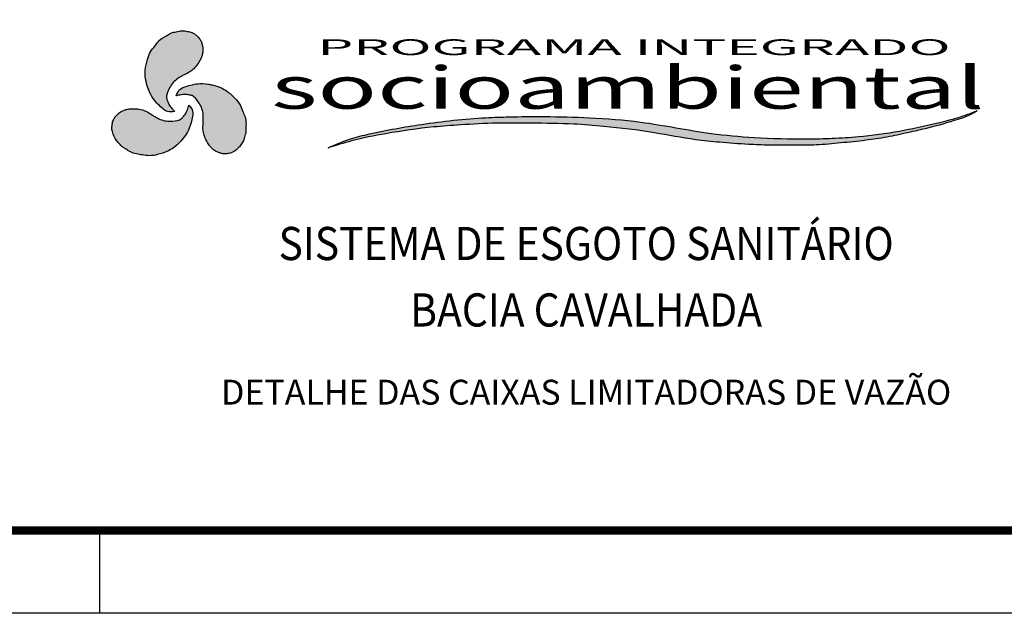
# Model space of a CAD drawing. Extents: x -56.6 to -35.5, y 287.8 to 302.7.
# Drawn here: x -40.4 to -37.4, y 287.8 to 289.6 of the extents above; entities that cross this region are included whole.
import ezdxf
from ezdxf.enums import TextEntityAlignment as Align

# ---------------------------------------------------------------- set-up
doc = ezdxf.new("R2010")
doc.units = 0
doc.header["$LTSCALE"] = 0.1
for name, color, linetype in [('A-PRANC', 7, 'CONTINUOUS'), ('A-TEXTO-R120', 4, 'CONTINUOUS'), ('A-TEXTO-R140', 6, 'CONTINUOUS'), ('LOGO-PISA', 1, 'CONTINUOUS'), ('TEXTO-ALESS', 7, 'CONTINUOUS')]:
    doc.layers.add(name, color=color, linetype=linetype)
doc.styles.add('ROMANS', font='romans.shx')
doc.styles.add('style1', font='romans.shx', dxfattribs={"height": 1.5})
doc.styles.add('style3', font='verdana.TTF')

msp = doc.modelspace()

# ---------------------------------------------------------------- hatches: boundary and pattern name
at = {"layer": 'LOGO-PISA'}
h = msp.add_hatch(color=7, dxfattribs=at)
edge = h.paths.add_edge_path()
edge.add_spline(control_points=[(-39.4684, 289.2179), (-39.4448, 289.2252), (-39.3882, 289.2429), (-39.2814, 289.2641), (-39.1719, 289.28), (-39.0598, 289.2879), (-38.9621, 289.2935), (-38.848, 289.292), (-38.7403, 289.2917), (-38.6163, 289.2812), (-38.4937, 289.2668), (-38.3791, 289.2434), (-38.2843, 289.2338), (-38.2102, 289.2287), (-38.132, 289.225), (-38.064, 289.226), (-37.992, 289.2258), (-37.9233, 289.233), (-37.852, 289.2395), (-37.7846, 289.2498), (-37.7229, 289.2632), (-37.6508, 289.2797), (-37.5873, 289.2979), (-37.5361, 289.3146), (-37.5187, 289.3259), (-37.5125, 289.3298)], knot_values=[0, 0, 0, 0, 2.644735, 6.362015, 11.528678, 14.333896, 18.199495, 21.825599, 26.347848, 29.52244, 34.939608, 39.365459, 41.92304, 44.984552, 47.192623, 50.159206, 52.144335, 54.766603, 57.433563, 59.697146, 61.970278, 64.146235, 67.563338, 69.059848, 69.875828, 69.875828, 69.875828, 69.875828], degree=3, periodic=0)
edge.add_spline(control_points=[(-37.5125, 289.3298), (-37.5314, 289.3228), (-37.5838, 289.303), (-37.6635, 289.2861), (-37.763, 289.2641), (-37.8549, 289.2524), (-37.9477, 289.2463), (-38.0526, 289.244), (-38.1747, 289.2474), (-38.3433, 289.2621), (-38.5058, 289.2971), (-38.6745, 289.3098), (-38.8068, 289.3129), (-38.9109, 289.3121), (-39.0345, 289.3079), (-39.1758, 289.2924), (-39.3112, 289.2681), (-39.4063, 289.2453), (-39.4461, 289.2277), (-39.4684, 289.2179)], knot_values=[0, 0, 0, 0, 2.175584, 6.048036, 8.624254, 13.017198, 15.802764, 18.413424, 24.063648, 28.65024, 36.233135, 41.6642, 46.444649, 50.157119, 52.618763, 59.4708, 65.115832, 67.207838, 69.847515, 69.847515, 69.847515, 69.847515], degree=3, periodic=0)
h.paths.add_polyline_path([(-39.6802, 289.2963), (-36.3852, 289.2963), (-36.3852, 289.4999), (-39.6802, 289.4999)], flags=9)
at = {"layer": 'TEXTO-ALESS'}
h = msp.add_hatch(color=7, dxfattribs=at)
edge = h.paths.add_edge_path()
edge.add_spline(control_points=[(-39.931, 289.3279), (-39.9327, 289.3299), (-39.9376, 289.3359), (-39.9469, 289.3452), (-39.9518, 289.3577), (-39.9576, 289.3739), (-39.9493, 289.3924), (-39.9393, 289.4113), (-39.926, 289.4244), (-39.9128, 289.4322), (-39.8997, 289.44), (-39.8856, 289.4458), (-39.872, 289.4573), (-39.8602, 289.4714), (-39.8522, 289.4863), (-39.8445, 289.505), (-39.8455, 289.523), (-39.8508, 289.5397), (-39.8564, 289.5486), (-39.8633, 289.556), (-39.8707, 289.5609), (-39.8778, 289.5658), (-39.8854, 289.5674), (-39.8994, 289.5713), (-39.9153, 289.5717), (-39.9296, 289.5668), (-39.9384, 289.5659), (-39.9471, 289.5608), (-39.9535, 289.5572), (-39.9572, 289.5552)], knot_values=[0, 0, 0, 0, 0.318182, 0.936501, 1.543834, 1.916729, 2.970411, 3.756797, 4.51771, 5.157481, 5.599326, 6.350142, 6.960426, 7.722827, 8.542594, 8.980245, 10.145507, 10.590949, 11.074266, 11.391433, 11.804031, 12.13147, 12.411378, 12.728435, 13.881967, 14.227053, 14.541254, 14.925265, 15.424351, 15.424351, 15.424351, 15.424351], degree=3, periodic=0)
edge.add_spline(control_points=[(-39.9572, 289.5552), (-39.9595, 289.5539), (-39.9676, 289.5494), (-39.9797, 289.5398), (-39.991, 289.524), (-40.005, 289.5075), (-40.014, 289.4824), (-40.0196, 289.457), (-40.0198, 289.43), (-40.0152, 289.4098), (-40.0072, 289.3876), (-39.9976, 289.3674), (-39.9808, 289.3496), (-39.9671, 289.3361), (-39.951, 289.3246), (-39.9384, 289.3267), (-39.931, 289.3279)], knot_values=[0, 0, 0, 0, 0.328547, 1.102905, 1.82052, 2.663372, 3.674084, 4.97992, 5.773786, 6.898864, 7.438737, 8.607264, 9.54238, 10.349074, 10.946799, 11.805634, 11.805634, 11.805634, 11.805634], degree=3, periodic=0)
edge = h.paths.add_edge_path()
edge.add_spline(control_points=[(-39.8875, 289.3468), (-39.8884, 289.3444), (-39.8912, 289.3371), (-39.8945, 289.3244), (-39.9029, 289.3139), (-39.9141, 289.3008), (-39.9343, 289.2987), (-39.9556, 289.298), (-39.9736, 289.3028), (-39.987, 289.3104), (-40.0002, 289.3179), (-40.0123, 289.3272), (-40.0291, 289.3332), (-40.0472, 289.3364), (-40.0641, 289.3359), (-40.0842, 289.3331), (-40.0992, 289.3233), (-40.1111, 289.3104), (-40.1159, 289.3011), (-40.1189, 289.2914), (-40.1194, 289.2825), (-40.1202, 289.274), (-40.1177, 289.2666), (-40.1142, 289.2525), (-40.1065, 289.2385), (-40.0952, 289.2286), (-40.0899, 289.2215), (-40.0811, 289.2164), (-40.0749, 289.2126), (-40.0713, 289.2105)], knot_values=[0, 0, 0, 0, 0.318182, 0.936501, 1.543834, 1.916729, 2.970411, 3.756797, 4.51771, 5.157481, 5.599326, 6.350142, 6.960426, 7.722827, 8.542594, 8.980245, 10.145507, 10.590949, 11.074266, 11.391433, 11.804031, 12.13147, 12.411378, 12.728435, 13.881967, 14.227053, 14.541254, 14.925265, 15.424351, 15.424351, 15.424351, 15.424351], degree=3, periodic=0)
edge.add_spline(control_points=[(-40.0713, 289.2105), (-40.069, 289.2091), (-40.0611, 289.2044), (-40.0467, 289.1987), (-40.0273, 289.1968), (-40.0061, 289.1929), (-39.9798, 289.1977), (-39.955, 289.2055), (-39.9315, 289.2189), (-39.9164, 289.233), (-39.9011, 289.251), (-39.8884, 289.2693), (-39.8814, 289.2928), (-39.8766, 289.3115), (-39.8747, 289.3311), (-39.8828, 289.341), (-39.8875, 289.3468)], knot_values=[0, 0, 0, 0, 0.328547, 1.102905, 1.82052, 2.663372, 3.674084, 4.97992, 5.773786, 6.898864, 7.438737, 8.607264, 9.54238, 10.349074, 10.946799, 11.805634, 11.805634, 11.805634, 11.805634], degree=3, periodic=0)
edge = h.paths.add_edge_path()
edge.add_spline(control_points=[(-39.7157, 289.284), (-39.7157, 289.2867), (-39.7156, 289.2959), (-39.7178, 289.3112), (-39.7258, 289.3289), (-39.7331, 289.3493), (-39.7503, 289.3697), (-39.7695, 289.3872), (-39.7929, 289.4009), (-39.8127, 289.4069), (-39.8358, 289.4112), (-39.8581, 289.413), (-39.8819, 289.4073), (-39.9005, 289.4021), (-39.9185, 289.3939), (-39.923, 289.382), (-39.9257, 289.375)], knot_values=[0, 0, 0, 0, 0.328547, 1.102905, 1.82052, 2.663372, 3.674084, 4.97992, 5.773786, 6.898864, 7.438737, 8.607264, 9.54238, 10.349074, 10.946799, 11.805634, 11.805634, 11.805634, 11.805634], degree=3, periodic=0)
edge.add_spline(control_points=[(-39.9257, 289.375), (-39.9231, 289.3754), (-39.9154, 289.3767), (-39.9027, 289.3801), (-39.8895, 289.3782), (-39.8725, 289.375), (-39.8606, 289.3586), (-39.8493, 289.3405), (-39.8445, 289.3225), (-39.8444, 289.3071), (-39.8443, 289.2918), (-39.8462, 289.2768), (-39.8431, 289.2592), (-39.8368, 289.242), (-39.8279, 289.2276), (-39.8155, 289.2115), (-39.7994, 289.2034), (-39.7823, 289.1996), (-39.7718, 289.2001), (-39.7619, 289.2023), (-39.754, 289.2063), (-39.7462, 289.21), (-39.741, 289.2158), (-39.7306, 289.2259), (-39.7223, 289.2395), (-39.7194, 289.2543), (-39.7159, 289.2624), (-39.7159, 289.2725), (-39.7158, 289.2799), (-39.7157, 289.284)], knot_values=[0, 0, 0, 0, 0.318182, 0.936501, 1.543834, 1.916729, 2.970411, 3.756797, 4.51771, 5.157481, 5.599326, 6.350142, 6.960426, 7.722827, 8.542594, 8.980245, 10.145507, 10.590949, 11.074266, 11.391433, 11.804031, 12.13147, 12.411378, 12.728435, 13.881967, 14.227053, 14.541254, 14.925265, 15.424351, 15.424351, 15.424351, 15.424351], degree=3, periodic=0)

# ---------------------------------------------------------------- linework, layer by layer
at = {"layer": 'A-PRANC'}
msp.add_line((-40.1567, 288.0645), (-40.1567, 287.8145), dxfattribs=at)
msp.add_lwpolyline([(-56.5567, 287.8145), (-56.5567, 302.6645), (-35.5317, 302.6645), (-35.5317, 287.8145)], close=True, dxfattribs=at)
at = {"layer": 'A-PRANC', "const_width": 0.025}
msp.add_lwpolyline([(-35.7817, 302.4145), (-55.9317, 302.4145), (-55.9317, 288.0645), (-35.7817, 288.0645)], close=True, dxfattribs=at)
at = {"layer": 'LOGO-PISA', "color": 7}
for points, knots in [([(-37.5125, 289.3298), (-37.5187, 289.3259), (-37.5361, 289.3146), (-37.5873, 289.2979), (-37.6508, 289.2797), (-37.7229, 289.2632), (-37.7846, 289.2498), (-37.852, 289.2395), (-37.9233, 289.233), (-37.992, 289.2258), (-38.064, 289.226), (-38.132, 289.225), (-38.2102, 289.2287), (-38.2843, 289.2338), (-38.3791, 289.2434), (-38.4937, 289.2668), (-38.6163, 289.2812), (-38.7403, 289.2917), (-38.848, 289.292), (-38.9621, 289.2935), (-39.0598, 289.2879), (-39.1719, 289.28), (-39.2814, 289.2641), (-39.3882, 289.2429), (-39.4448, 289.2252), (-39.4684, 289.2179)], [0, 0, 0, 0, 0.81598, 2.31249, 5.729593, 7.90555, 10.178682, 12.442265, 15.109225, 17.731493, 19.716621, 22.683205, 24.891276, 27.952788, 30.510369, 34.93622, 40.353387, 43.52798, 48.050229, 51.676333, 55.541932, 58.34715, 63.513813, 67.231093, 69.875828, 69.875828, 69.875828, 69.875828]), ([(-39.4684, 289.2179), (-39.4461, 289.2277), (-39.4063, 289.2453), (-39.3112, 289.2681), (-39.1758, 289.2924), (-39.0345, 289.3079), (-38.9109, 289.3121), (-38.8068, 289.3129), (-38.6745, 289.3098), (-38.5058, 289.2971), (-38.3433, 289.2621), (-38.1747, 289.2474), (-38.0526, 289.244), (-37.9477, 289.2463), (-37.8549, 289.2524), (-37.763, 289.2641), (-37.6635, 289.2861), (-37.5838, 289.303), (-37.5314, 289.3228), (-37.5125, 289.3298)], [0, 0, 0, 0, 2.639677, 4.731684, 10.376715, 17.228752, 19.690396, 23.402866, 28.183315, 33.61438, 41.197275, 45.783867, 51.434091, 54.044751, 56.830318, 61.223261, 63.799479, 67.671931, 69.847515, 69.847515, 69.847515, 69.847515])]:
    msp.add_open_spline(points, degree=3, knots=knots, dxfattribs=at)
at = {"layer": 'TEXTO-ALESS', "color": 7}
for points in [[(-39.9572, 289.5552), (-39.9463, 289.5613), (-39.9376, 289.5655), (-39.9299, 289.5671), (-39.9216, 289.5693), (-39.8928, 289.5693), (-39.8851, 289.5674), (-39.8783, 289.5655), (-39.8713, 289.5613), (-39.863, 289.5552), (-39.8575, 289.5495), (-39.8511, 289.5392), (-39.8476, 289.5287), (-39.8473, 289.4995), (-39.8511, 289.4893), (-39.861, 289.4714), (-39.8733, 289.4567), (-39.8851, 289.4471), (-39.9018, 289.4385), (-39.9114, 289.433), (-39.9248, 289.4244), (-39.9383, 289.411), (-39.9482, 289.394), (-39.955, 289.3685), (-39.9525, 289.3596), (-39.946, 289.3458), (-39.9361, 289.334), (-39.931, 289.3279)], [(-39.931, 289.3279), (-39.9525, 289.3276), (-39.9653, 289.3352), (-39.98, 289.349), (-39.9954, 289.3666), (-40.0088, 289.3925), (-40.0134, 289.4053), (-40.0191, 289.4328), (-40.0191, 289.4526), (-40.0127, 289.4846), (-40.0031, 289.508), (-39.9906, 289.525), (-39.9793, 289.5389), (-39.9643, 289.5511), (-39.9572, 289.5552)], [(-39.9257, 289.375), (-39.9152, 289.3938), (-39.9021, 289.401), (-39.8829, 289.4069), (-39.8599, 289.4114), (-39.8307, 289.4101), (-39.8175, 289.4076), (-39.7907, 289.3989), (-39.7736, 289.389), (-39.749, 289.3674), (-39.7336, 289.3474), (-39.7252, 289.3281), (-39.7187, 289.3113), (-39.7157, 289.2922), (-39.7157, 289.284)], [(-39.7157, 289.284), (-39.7159, 289.2715), (-39.7166, 289.2619), (-39.7191, 289.2545), (-39.7213, 289.2462), (-39.7357, 289.2212), (-39.7412, 289.2155), (-39.7462, 289.2106), (-39.7534, 289.2066), (-39.7628, 289.2024), (-39.7705, 289.2006), (-39.7826, 289.2001), (-39.7935, 289.2024), (-39.8189, 289.2167), (-39.8258, 289.2251), (-39.8364, 289.2427), (-39.8429, 289.2606), (-39.8453, 289.2756), (-39.8445, 289.2944), (-39.8444, 289.3054), (-39.8452, 289.3214), (-39.8501, 289.3398), (-39.8598, 289.3569), (-39.8784, 289.3755), (-39.8875, 289.3777), (-39.9026, 289.3791), (-39.9178, 289.3764), (-39.9257, 289.375)], [(-40.0713, 289.2105), (-40.082, 289.2169), (-40.09, 289.2223), (-40.0952, 289.2282), (-40.1013, 289.2343), (-40.1157, 289.2592), (-40.1179, 289.2668), (-40.1196, 289.2736), (-40.1195, 289.2818), (-40.1184, 289.2921), (-40.1162, 289.2997), (-40.1105, 289.3103), (-40.1031, 289.3187), (-40.078, 289.3335), (-40.0672, 289.3353), (-40.0467, 289.3357), (-40.028, 289.3324), (-40.0137, 289.3269), (-39.9979, 289.3168), (-39.9884, 289.3112), (-39.9742, 289.3039), (-39.9558, 289.299), (-39.9361, 289.2988), (-39.9107, 289.3057), (-39.9042, 289.3124), (-39.8955, 289.3248), (-39.8902, 289.3394), (-39.8875, 289.3468)], [(-39.8875, 289.3468), (-39.8765, 289.3284), (-39.8768, 289.3135), (-39.8813, 289.2938), (-39.8889, 289.2717), (-39.9046, 289.2471), (-39.9133, 289.2368), (-39.9343, 289.218), (-39.9515, 289.2081), (-39.9824, 289.1977), (-40.0075, 289.1943), (-40.0284, 289.1966), (-40.0461, 289.1995), (-40.0642, 289.2064), (-40.0713, 289.2105)]]:
    msp.add_spline(points, degree=3, dxfattribs=at)

# ---------------------------------------------------------------- texts
at = {"layer": 'A-TEXTO-R120', "color": 5, "style": 'ROMANS'}
msp.add_text('DETALHE DAS CAIXAS LIMITADORAS DE VAZÃO', height=0.075, dxfattribs=at).set_placement((-38.6908, 288.4438), align=Align.CENTER)
at = {"layer": 'A-TEXTO-R140', "color": 220, "style": 'ROMANS', "width": 0.9}
for s, p in [('SISTEMA DE ESGOTO SANITÁRIO', (-38.6908, 288.9166)), ('BACIA CAVALHADA', (-38.6908, 288.7163))]:
    msp.add_text(s, height=0.1, dxfattribs=at).set_placement(p, align=Align.MIDDLE)
at = {"layer": 'TEXTO-ALESS', "color": 220}
for s, height, style, width, p in [('PROGRAMA INTEGRADO', 0.0475, 'style1', 2.64, (-39.5005, 289.4829)), ('socioambiental', 0.1273, 'style3', 1.71, (-39.6395, 289.2961))]:
    msp.add_text(s, height=height, dxfattribs=dict(at, style=style, width=width)).set_placement(p, align=Align.BOTTOM_LEFT)

doc.saveas('drawing.dxf')
